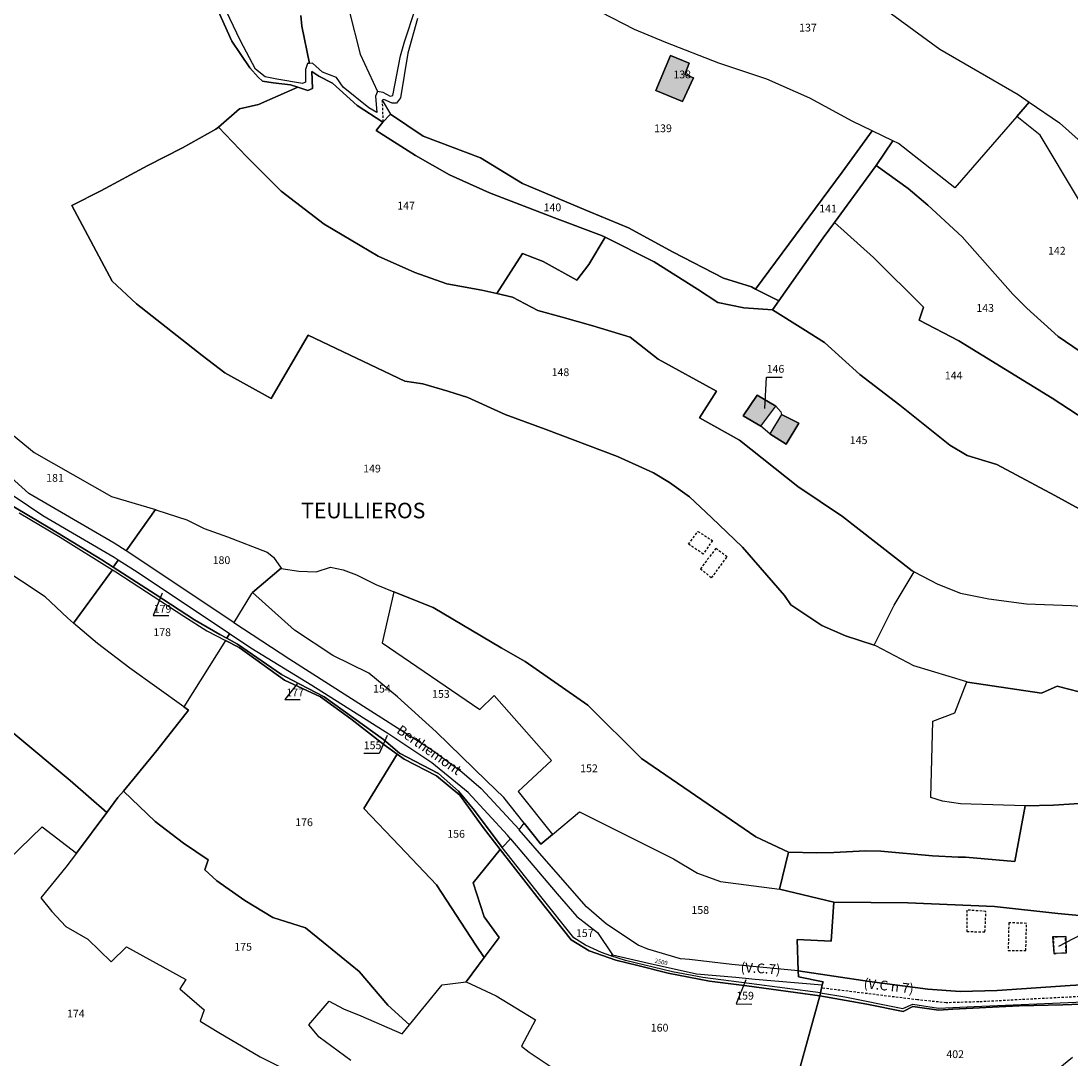
# Model space of a CAD drawing. Units: metres. Extents: x 1037888 to 1051384, y 6336197 to 6348158.
# Drawn here: x 1042046 to 1042316, y 6337624 to 6337891 of the extents above; entities that cross this region are included whole.
import ezdxf
from ezdxf.enums import TextEntityAlignment as Align

# ---------------------------------------------------------------- set-up
doc = ezdxf.new("R2010")
doc.units = ezdxf.units.M
doc.linetypes.add('TOPO1', pattern=[1, 0.6, -0.4])
for name, color, linetype in [('ig_cad_bati_dur', 152, 'CONTINUOUS'), ('ig_cad_bati_dur_hach', 24, 'CONTINUOUS'), ('ig_cad_detail_lineaire', 252, 'TOPO1'), ('ig_cad_fleche_de_rattachement', 3, 'CONTINUOUS'), ('ig_cad_lieudit', 7, 'ByLayer'), ('ig_cad_lieudit_texte', 210, 'CONTINUOUS'), ('ig_cad_nom_voie', 8, 'CONTINUOUS'), ('ig_cad_numero_voie', 40, 'CONTINUOUS'), ('ig_cad_parcel', 3, 'CONTINUOUS'), ('ig_cad_parcel_num', 3, 'CONTINUOUS')]:
    doc.layers.add(name, color=color, linetype=linetype)
doc.styles.add('Times New Roman', font='times.ttf')

msp = doc.modelspace()

# ---------------------------------------------------------------- hatches: boundary and pattern name
at = {"layer": 'ig_cad_bati_dur_hach'}
for points in [[(1042212.66, 6337882.21), (1042208.91, 6337873.22), (1042215.81, 6337870.42), (1042218.57, 6337876.49), (1042216.34, 6337877.34), (1042217.46, 6337880.26)], [(1042235.92, 6337786.96), (1042239.72, 6337792.15), (1042234.98, 6337794.91), (1042231.34, 6337789.67)], [(1042238.17, 6337785.04), (1042242.39, 6337782.37), (1042245.67, 6337787.75), (1042241.2, 6337789.99)]]:
    msp.add_hatch(color=256, dxfattribs=at).paths.add_polyline_path(points)

# ---------------------------------------------------------------- linework, layer by layer
at = {"layer": 'ig_cad_bati_dur'}
for points in [[(1042212.66, 6337882.21), (1042208.91, 6337873.22), (1042215.81, 6337870.42), (1042218.57, 6337876.49), (1042216.34, 6337877.34), (1042217.46, 6337880.26)], [(1042235.92, 6337786.96), (1042239.72, 6337792.15), (1042234.98, 6337794.91), (1042231.34, 6337789.67)], [(1042238.17, 6337785.04), (1042242.39, 6337782.37), (1042245.67, 6337787.75), (1042241.2, 6337789.99)]]:
    msp.add_lwpolyline(points, close=True, dxfattribs=at)
at = {"layer": 'ig_cad_detail_lineaire'}
for points in [[(1042138.57, 6337870.76), (1042138.79, 6337865.09)], [(1042217.34, 6337756.64), (1042219.69, 6337759.96), (1042223.46, 6337757.62)], [(1042223.46, 6337757.62), (1042221.12, 6337754.13), (1042217.34, 6337756.64)], [(1042227.22, 6337753.38), (1042224.32, 6337755.57), (1042220.37, 6337750.36)], [(1042220.37, 6337750.36), (1042223.26, 6337748.01), (1042227.22, 6337753.38)], [(1042288.87, 6337662.68), (1042288.83, 6337657.13), (1042293.5, 6337657.11)], [(1042293.5, 6337657.11), (1042293.75, 6337662.32), (1042288.87, 6337662.68)], [(1042299.62, 6337659.4), (1042299.47, 6337652.3), (1042304.02, 6337652.27)], [(1042304.02, 6337652.27), (1042304.18, 6337659.26), (1042299.62, 6337659.4)], [(1042314.35, 6337651.87), (1042314.15, 6337655.87), (1042311.04, 6337655.67)], [(1042311.04, 6337655.67), (1042311.24, 6337651.45), (1042314.35, 6337651.87)], [(1042332.04, 6337640.52), (1042327.74, 6337640.96), (1042291.93, 6337639.09), (1042283.53, 6337638.86), (1042276.17, 6337639.61), (1042251.59, 6337642.64)]]:
    msp.add_lwpolyline(points, dxfattribs=at)
at = {"layer": 'ig_cad_fleche_de_rattachement'}
for points in [[(1042236.93, 6337791.55), (1042237.39, 6337799.58), (1042241.36, 6337799.56)], [(1042082.07, 6337744.09), (1042079.74, 6337738.32), (1042083.72, 6337738.3)], [(1042116.72, 6337720.76), (1042113.54, 6337716.78), (1042117.52, 6337716.76)], [(1042139.88, 6337707.5), (1042137.83, 6337702.86), (1042133.85, 6337702.88)], [(1042312.49, 6337653.39), (1042318.21, 6337656.37), (1042322.18, 6337656.35)], [(1042232.05, 6337644.78), (1042229.58, 6337638.55), (1042233.55, 6337638.52)]]:
    msp.add_lwpolyline(points, dxfattribs=at)
at = {"layer": 'ig_cad_lieudit'}
for points in [[(1042320.32, 6337764.32), (1042311.44, 6337769.21), (1042296.54, 6337777.17), (1042288.89, 6337779.48), (1042284.43, 6337782.11), (1042271.62, 6337792.38), (1042261.36, 6337800.23), (1042252.3, 6337808.49), (1042246.67, 6337811.97), (1042238.86, 6337816.89), (1042231.51, 6337817.38), (1042224.84, 6337818.72), (1042219.59, 6337822.19), (1042208.46, 6337829.16), (1042195.89, 6337835.51), (1042194.93, 6337836), (1042182.87, 6337840.48), (1042166.21, 6337846.94), (1042155.92, 6337851.55), (1042147.11, 6337856.55), (1042137.01, 6337862.97), (1042138.79, 6337865.09), (1042132.12, 6337869.36), (1042125.78, 6337875.05), (1042122.35, 6337876.9), (1042120.47, 6337878.08), (1042120.65, 6337873.72), (1042119.47, 6337873.2), (1042116.9, 6337874.05), (1042115.06, 6337874.66), (1042110.58, 6337875.2), (1042107.85, 6337875.62), (1042106.76, 6337876.66), (1042104.56, 6337879.07), (1042099.93, 6337885.87), (1042092.93, 6337901.51)], [(1042092.93, 6337901.51), (1042099.93, 6337885.87), (1042104.56, 6337879.07), (1042106.76, 6337876.66), (1042107.85, 6337875.62), (1042110.58, 6337875.2), (1042115.06, 6337874.66), (1042116.9, 6337874.05), (1042119.47, 6337873.2), (1042120.65, 6337873.72), (1042120.47, 6337878.08), (1042122.35, 6337876.9), (1042125.78, 6337875.05), (1042132.12, 6337869.36), (1042138.79, 6337865.09), (1042137.01, 6337862.97), (1042147.11, 6337856.55), (1042155.92, 6337851.55), (1042166.21, 6337846.94), (1042182.87, 6337840.48), (1042194.93, 6337836), (1042195.89, 6337835.51), (1042208.46, 6337829.16), (1042219.59, 6337822.19), (1042224.84, 6337818.72), (1042231.51, 6337817.38), (1042238.86, 6337816.89), (1042246.67, 6337811.97), (1042252.3, 6337808.49), (1042261.36, 6337800.23), (1042271.62, 6337792.38), (1042284.43, 6337782.11), (1042288.89, 6337779.48), (1042296.54, 6337777.17), (1042311.44, 6337769.21), (1042320.32, 6337764.32)], [(1042325.75, 6337690.52), (1042311.09, 6337689.58), (1042303.87, 6337689.49), (1042301.17, 6337675.13), (1042288.46, 6337676.22), (1042286.62, 6337676.3), (1042279.99, 6337676.63), (1042266.73, 6337677.77), (1042262.8, 6337677.92), (1042254.68, 6337677.42), (1042250.29, 6337677.38), (1042243.03, 6337677.54), (1042240.67, 6337668.07), (1042254.66, 6337664.73), (1042253.99, 6337654.71), (1042245.27, 6337655.11), (1042245.5, 6337647.06), (1042263.84, 6337644.3), (1042278.85, 6337642.33), (1042287.09, 6337641.73), (1042296.62, 6337641.98), (1042315.39, 6337643.32), (1042322.88, 6337643.7)], [(1042242.96, 6337611.17), (1042251.06, 6337640.65), (1042251.26, 6337641.45), (1042251.69, 6337643.44), (1042251.89, 6337644.22), (1042245.54, 6337645.56), (1042245.5, 6337647.06), (1042245.27, 6337655.11), (1042253.99, 6337654.71), (1042254.66, 6337664.73), (1042240.67, 6337668.07), (1042243.03, 6337677.54), (1042250.29, 6337677.38), (1042254.68, 6337677.42), (1042262.8, 6337677.92), (1042266.73, 6337677.77), (1042279.99, 6337676.63), (1042286.62, 6337676.3), (1042288.46, 6337676.22), (1042301.17, 6337675.13), (1042303.87, 6337689.49), (1042311.09, 6337689.58), (1042325.75, 6337690.52)], [(1042322.88, 6337643.7), (1042315.39, 6337643.32), (1042296.62, 6337641.98), (1042287.09, 6337641.73), (1042278.85, 6337642.33), (1042263.84, 6337644.3), (1042245.5, 6337647.06), (1042245.54, 6337645.56), (1042251.89, 6337644.22), (1042251.69, 6337643.44), (1042251.26, 6337641.45), (1042251.06, 6337640.65), (1042242.96, 6337611.17)]]:
    msp.add_lwpolyline(points, dxfattribs=at)
at = {"layer": 'ig_cad_parcel'}
for points in [[(1042130.14, 6337893.69), (1042132.97, 6337882.53), (1042137.36, 6337872.95), (1042137.42, 6337873.08), (1042138.72, 6337872.81), (1042140.6, 6337871.75), (1042141.31, 6337871.94), (1042143.27, 6337882.08), (1042144.33, 6337885.71), (1042150.01, 6337902.9)], [(1042042.4, 6337785.8), (1042049.11, 6337780.24), (1042069.06, 6337768.95), (1042080.37, 6337765.55), (1042080.71, 6337765.43), (1042088.38, 6337762.92), (1042092.85, 6337760.69), (1042098.87, 6337758.57), (1042109.05, 6337754.62), (1042110.66, 6337753.31), (1042112.62, 6337750.46), (1042112.65, 6337750.43), (1042117.2, 6337749.69), (1042121.62, 6337749.53), (1042125.27, 6337750.75), (1042128.58, 6337750.08), (1042131.96, 6337748.83), (1042136.99, 6337746.27), (1042141.55, 6337744.46), (1042151.72, 6337740.39), (1042169.13, 6337730.02), (1042175.35, 6337726.55), (1042191.4, 6337715.33), (1042205.21, 6337701.6), (1042225.34, 6337687.83), (1042234.65, 6337681.49), (1042243.03, 6337677.54), (1042250.29, 6337677.38), (1042254.68, 6337677.42), (1042262.8, 6337677.92), (1042266.73, 6337677.77), (1042279.99, 6337676.63), (1042286.62, 6337676.3), (1042288.46, 6337676.22), (1042301.17, 6337675.13), (1042303.87, 6337689.49), (1042287.18, 6337690), (1042282.61, 6337690.61), (1042279.59, 6337691.6), (1042280.1, 6337711.17), (1042285.73, 6337713.36), (1042288.81, 6337721.32), (1042275.26, 6337725.39), (1042265.44, 6337730.58), (1042265.06, 6337730.7), (1042257.67, 6337733.12), (1042251.61, 6337735.75), (1042243.64, 6337741.11), (1042241.97, 6337743.44), (1042231.16, 6337755.86), (1042223.19, 6337763.5), (1042217.54, 6337768.84), (1042212.39, 6337772.5), (1042208.29, 6337775.01), (1042199.05, 6337779.17), (1042180.48, 6337786.2), (1042170.17, 6337790.01), (1042160.57, 6337794.32), (1042155.5, 6337795.96), (1042149.07, 6337797.89), (1042144.41, 6337798.5), (1042119.55, 6337810.34), (1042110.02, 6337794.1), (1042098.13, 6337800.66), (1042092.35, 6337805.14), (1042075.41, 6337818.41), (1042069.24, 6337824.21), (1042058.82, 6337843.68), (1042066.31, 6337847.45), (1042078.36, 6337853.92), (1042087.23, 6337858.45), (1042095.87, 6337863.24), (1042096.5, 6337863.78), (1042101.91, 6337868.5), (1042106.78, 6337869.65), (1042116.9, 6337874.05), (1042115.06, 6337874.66), (1042110.58, 6337875.2), (1042107.85, 6337875.62), (1042106.76, 6337876.66), (1042104.56, 6337879.07), (1042099.93, 6337885.87), (1042092.93, 6337901.51)], [(1042117.7, 6337892.46), (1042117.95, 6337889.76), (1042119.92, 6337880.18), (1042119.4, 6337880.13), (1042118.88, 6337878.63), (1042118.86, 6337875.39), (1042118.08, 6337875), (1042111.52, 6337876.16), (1042108.48, 6337876.68), (1042106.02, 6337878.71), (1042102.17, 6337885.96), (1042094.91, 6337901.29)], [(1042130.14, 6337893.69), (1042132.97, 6337882.53), (1042137.36, 6337872.95), (1042136.83, 6337871.77), (1042137.2, 6337867.55), (1042135.19, 6337868.78), (1042128.54, 6337874.04), (1042126.85, 6337876.57), (1042123.22, 6337877.96), (1042120.64, 6337880.25), (1042119.92, 6337880.18), (1042117.95, 6337889.76), (1042117.7, 6337892.46)], [(1042267.28, 6337894.57), (1042281.9, 6337883.82), (1042302.04, 6337872.14), (1042304.86, 6337870.19), (1042301.67, 6337866.51), (1042285.74, 6337848.19), (1042271.29, 6337859.58), (1042269.86, 6337860.26), (1042264.48, 6337862.86), (1042259.36, 6337865.33), (1042248.52, 6337871.24), (1042237.41, 6337876.11), (1042225.1, 6337880.24), (1042211.52, 6337885.52), (1042203.45, 6337888.89), (1042194.81, 6337893.32)], [(1042267.28, 6337894.57), (1042281.9, 6337883.82), (1042302.04, 6337872.14), (1042304.86, 6337870.19), (1042312.64, 6337864.87), (1042320.66, 6337857.79), (1042332.27, 6337873.96), (1042333.3, 6337875.39), (1042342.16, 6337890.36), (1042336.73, 6337895.2)], [(1042147.67, 6337891.68), (1042145.22, 6337882.79), (1042143.26, 6337871.32), (1042142.29, 6337869.96), (1042141.12, 6337869.96), (1042139.03, 6337870.88), (1042138.57, 6337870.76), (1042140.7, 6337867.16), (1042140.73, 6337867.14), (1042149.13, 6337861.52), (1042163.83, 6337855.92), (1042174.64, 6337849.35), (1042191.92, 6337842.05), (1042201.92, 6337837.95), (1042213.38, 6337831.72), (1042226.31, 6337824.96), (1042233.46, 6337822.77), (1042234.57, 6337822.2), (1042256.84, 6337852.22), (1042264.48, 6337862.86), (1042259.36, 6337865.33), (1042248.52, 6337871.24), (1042237.41, 6337876.11), (1042225.1, 6337880.24), (1042211.52, 6337885.52), (1042203.45, 6337888.89), (1042194.81, 6337893.32)], [(1042317.51, 6337845.33), (1042307.71, 6337861.77), (1042301.67, 6337866.51), (1042304.86, 6337870.19), (1042312.64, 6337864.87), (1042320.66, 6337857.79)], [(1042320.32, 6337764.32), (1042311.44, 6337769.21), (1042296.54, 6337777.17), (1042288.89, 6337779.48), (1042284.43, 6337782.11), (1042271.62, 6337792.38), (1042261.36, 6337800.23), (1042252.3, 6337808.49), (1042246.67, 6337811.97), (1042238.86, 6337816.89), (1042231.51, 6337817.38), (1042224.84, 6337818.72), (1042219.59, 6337822.19), (1042208.46, 6337829.16), (1042195.89, 6337835.51), (1042191.73, 6337828.47), (1042188.59, 6337824.46), (1042179.98, 6337829.26), (1042174.66, 6337831.31), (1042168.07, 6337821.02), (1042172.12, 6337820.1), (1042178.61, 6337816.69), (1042184.84, 6337814.96), (1042192.75, 6337812.76), (1042202.28, 6337809.85), (1042209.53, 6337804.22), (1042224.53, 6337796), (1042220.14, 6337789.1), (1042230.38, 6337783.39), (1042245.37, 6337771.52), (1042256.89, 6337763.8), (1042274.8, 6337749.85), (1042275.3, 6337749.59), (1042281.35, 6337746.43), (1042287.17, 6337744.06), (1042294.52, 6337742.64), (1042304.17, 6337741.36), (1042315.77, 6337740.95)], [(1042045.28, 6337764.69), (1042055.84, 6337758.47), (1042069.29, 6337750.08), (1042070.16, 6337749.54), (1042087.61, 6337738.14), (1042093.5, 6337734.43), (1042098.34, 6337731.91), (1042101.84, 6337730.09), (1042113.47, 6337721.71), (1042122.7, 6337717.49), (1042130.52, 6337711.76), (1042139.09, 6337705.1), (1042142.46, 6337702.73), (1042144.25, 6337701.47), (1042152.57, 6337697.16), (1042158.51, 6337692.19), (1042164.53, 6337683.85), (1042168.93, 6337678.2), (1042178.94, 6337665.35), (1042187.13, 6337655.01), (1042191.75, 6337652.24), (1042198.61, 6337649.77), (1042204.26, 6337648.44), (1042212.11, 6337646.5), (1042222.74, 6337644.4), (1042232.29, 6337643.19), (1042251.06, 6337640.65), (1042251.26, 6337641.45), (1042232.86, 6337643.85), (1042220.99, 6337645.36), (1042213.18, 6337646.84), (1042201.12, 6337649.75), (1042197.35, 6337650.95), (1042194.95, 6337651.73), (1042190.85, 6337653.69), (1042187.82, 6337655.5), (1042179.32, 6337666.17), (1042169.45, 6337678.76), (1042162.35, 6337688.21), (1042158.24, 6337693.25), (1042153.04, 6337697.76), (1042143.08, 6337702.99), (1042138.92, 6337706.51), (1042123.72, 6337717.49), (1042115.49, 6337721.76), (1042112.75, 6337723.21), (1042101.37, 6337730.99), (1042098.65, 6337732.48), (1042096.85, 6337733.46), (1042090.37, 6337737.27), (1042080.29, 6337743.82), (1042069.49, 6337750.76), (1042066.57, 6337752.65), (1042053.14, 6337760.79), (1042041.75, 6337767.52)], [(1042045.28, 6337764.69), (1042055.84, 6337758.47), (1042069.29, 6337750.08), (1042059.26, 6337736.4), (1042057.7, 6337737.72), (1042051.97, 6337743.14), (1042039.76, 6337751.22)], [(1042043.89, 6337708.03), (1042058.39, 6337695.93), (1042067.81, 6337687.74), (1042070.68, 6337691.56), (1042072.07, 6337693.24), (1042080.65, 6337703.65), (1042088.8, 6337714.05), (1042087.59, 6337714.91), (1042073.75, 6337724.82), (1042065.43, 6337731.18), (1042059.26, 6337736.4), (1042057.7, 6337737.72), (1042051.97, 6337743.14), (1042039.76, 6337751.22)], [(1042042.48, 6337675.61), (1042051.18, 6337684.02), (1042060.01, 6337677.3), (1042067.81, 6337687.74), (1042058.39, 6337695.93), (1042043.89, 6337708.03)], [(1042130.51, 6337624.06), (1042122.41, 6337630.02), (1042119.71, 6337633.21), (1042124.94, 6337639.31), (1042128.63, 6337637.31), (1042133.09, 6337635.46), (1042143.74, 6337630.89), (1042145.61, 6337633.2), (1042140.05, 6337638.28), (1042132.69, 6337646.93), (1042123.38, 6337654.45), (1042118.92, 6337658.11), (1042110.48, 6337660.75), (1042103.3, 6337665.12), (1042096.07, 6337670.18), (1042093.04, 6337673.04), (1042093.9, 6337675.57), (1042087.56, 6337679.83), (1042080.24, 6337685.45), (1042072.07, 6337693.24), (1042070.68, 6337691.56), (1042067.81, 6337687.74), (1042060.01, 6337677.3), (1042057.33, 6337673.71), (1042050.88, 6337665.81), (1042053.68, 6337662.28), (1042057.33, 6337658.49), (1042062.94, 6337655.21), (1042068.91, 6337649.4), (1042072.9, 6337653.21), (1042088.16, 6337644.82), (1042086.63, 6337642.48), (1042092.85, 6337637.08), (1042091.81, 6337634.12), (1042096.65, 6337631.2), (1042107.23, 6337624.93), (1042113.44, 6337621.9)], [(1042325.75, 6337690.52), (1042311.09, 6337689.58), (1042303.87, 6337689.49), (1042301.17, 6337675.13), (1042288.46, 6337676.22), (1042286.62, 6337676.3), (1042279.99, 6337676.63), (1042266.73, 6337677.77), (1042262.8, 6337677.92), (1042254.68, 6337677.42), (1042250.29, 6337677.38), (1042243.03, 6337677.54), (1042240.67, 6337668.07), (1042254.66, 6337664.73), (1042273.7, 6337664.5), (1042295.95, 6337663.63), (1042312.22, 6337661.78), (1042318.64, 6337661.18)], [(1042042.48, 6337675.61), (1042051.18, 6337684.02), (1042060.01, 6337677.3), (1042057.33, 6337673.71), (1042050.88, 6337665.81), (1042053.68, 6337662.28), (1042057.33, 6337658.49), (1042062.94, 6337655.21), (1042068.91, 6337649.4), (1042072.9, 6337653.21), (1042088.16, 6337644.82), (1042086.63, 6337642.48), (1042092.85, 6337637.08), (1042091.81, 6337634.12), (1042096.65, 6337631.2), (1042107.23, 6337624.93), (1042113.44, 6337621.9)], [(1042242.96, 6337611.17), (1042251.06, 6337640.65), (1042232.29, 6337643.19), (1042222.74, 6337644.4), (1042212.11, 6337646.5), (1042204.26, 6337648.44), (1042198.61, 6337649.77), (1042191.75, 6337652.24), (1042187.13, 6337655.01), (1042178.94, 6337665.35), (1042168.93, 6337678.2), (1042161.95, 6337669.67), (1042164.83, 6337660.97), (1042168.66, 6337655.63), (1042164.83, 6337650.51), (1042160.15, 6337644.23), (1042160.18, 6337644.24), (1042167.9, 6337640.66), (1042178.01, 6337634.51), (1042174.41, 6337627.68), (1042176.39, 6337626.18), (1042184.81, 6337620.5)], [(1042318.64, 6337661.18), (1042312.22, 6337661.78), (1042295.95, 6337663.63), (1042273.7, 6337664.5), (1042254.66, 6337664.73), (1042253.99, 6337654.71), (1042245.27, 6337655.11), (1042245.5, 6337647.06), (1042263.84, 6337644.3), (1042278.85, 6337642.33), (1042287.09, 6337641.73), (1042296.62, 6337641.98), (1042315.39, 6337643.32), (1042322.88, 6337643.7)], [(1042130.51, 6337624.06), (1042122.41, 6337630.02), (1042119.71, 6337633.21), (1042124.94, 6337639.31), (1042128.63, 6337637.31), (1042133.09, 6337635.46), (1042143.74, 6337630.89), (1042145.61, 6337633.2), (1042154, 6337643.5), (1042160.15, 6337644.23), (1042160.18, 6337644.24), (1042167.9, 6337640.66), (1042178.01, 6337634.51), (1042174.41, 6337627.68), (1042176.39, 6337626.18), (1042184.81, 6337620.5)], [(1042315.98, 6337624.78), (1042309.97, 6337619.95), (1042302.66, 6337616.01), (1042298.02, 6337613.84), (1042292.51, 6337610.75), (1042287.21, 6337607.22), (1042277.02, 6337607.75), (1042264.05, 6337608.35), (1042258.21, 6337608.93), (1042242.96, 6337611.17), (1042251.06, 6337640.65), (1042263.15, 6337638.49), (1042272.45, 6337636.62), (1042274.93, 6337637.88), (1042281.54, 6337636.94), (1042285.28, 6337637.23), (1042302.28, 6337638.07), (1042313.51, 6337638.31), (1042325.14, 6337638.72)], [(1042325.14, 6337638.72), (1042313.51, 6337638.31), (1042302.28, 6337638.07), (1042285.28, 6337637.23), (1042281.54, 6337636.94), (1042274.93, 6337637.88), (1042272.45, 6337636.62), (1042263.15, 6337638.49), (1042251.06, 6337640.65), (1042251.26, 6337641.45), (1042257.45, 6337640.36), (1042272.4, 6337637.37), (1042274.94, 6337638.51), (1042281.58, 6337637.47), (1042290.71, 6337637.88), (1042308.84, 6337638.7), (1042326.93, 6337639.4)]]:
    msp.add_lwpolyline(points, dxfattribs=at)
for points in [[(1042217.46, 6337880.26), (1042216.34, 6337877.34), (1042218.57, 6337876.49), (1042215.81, 6337870.42), (1042208.91, 6337873.22), (1042212.66, 6337882.21)], [(1042217.46, 6337880.26), (1042216.34, 6337877.34), (1042218.57, 6337876.49), (1042215.81, 6337870.42), (1042208.91, 6337873.22), (1042212.66, 6337882.21)], [(1042116.9, 6337874.05), (1042106.78, 6337869.65), (1042101.91, 6337868.5), (1042096.5, 6337863.78), (1042103.68, 6337856.25), (1042112.66, 6337847.36), (1042123.65, 6337838.84), (1042137.57, 6337830.63), (1042146.97, 6337826.49), (1042155.2, 6337823.51), (1042164.21, 6337821.91), (1042168.07, 6337821.02), (1042174.66, 6337831.31), (1042179.98, 6337829.26), (1042188.59, 6337824.46), (1042191.73, 6337828.47), (1042195.89, 6337835.51), (1042194.93, 6337836), (1042182.87, 6337840.48), (1042166.21, 6337846.94), (1042155.92, 6337851.55), (1042147.11, 6337856.55), (1042137.01, 6337862.97), (1042138.79, 6337865.09), (1042132.12, 6337869.36), (1042125.78, 6337875.05), (1042122.35, 6337876.9), (1042120.47, 6337878.08), (1042120.65, 6337873.72), (1042119.47, 6337873.2)], [(1042195.89, 6337835.51), (1042208.46, 6337829.16), (1042219.59, 6337822.19), (1042224.84, 6337818.72), (1042231.51, 6337817.38), (1042238.86, 6337816.89), (1042240.51, 6337819.19), (1042234.57, 6337822.2), (1042233.46, 6337822.77), (1042226.31, 6337824.96), (1042213.38, 6337831.72), (1042201.92, 6337837.95), (1042191.92, 6337842.05), (1042174.64, 6337849.35), (1042163.83, 6337855.92), (1042149.13, 6337861.52), (1042140.73, 6337867.14), (1042138.79, 6337865.09), (1042137.01, 6337862.97), (1042147.11, 6337856.55), (1042155.92, 6337851.55), (1042166.21, 6337846.94), (1042182.87, 6337840.48), (1042194.93, 6337836)], [(1042301.67, 6337866.51), (1042285.74, 6337848.19), (1042271.29, 6337859.58), (1042269.86, 6337860.26), (1042265.51, 6337853.91), (1042273.79, 6337848), (1042278.83, 6337843.75), (1042287.61, 6337835.64), (1042300.66, 6337820.87), (1042304.22, 6337817.28), (1042312.34, 6337810.03), (1042329.55, 6337798.28), (1042331.7, 6337805.33), (1042333.06, 6337810.78), (1042336.46, 6337821.3), (1042335.79, 6337821.51), (1042331.48, 6337823.97), (1042327.79, 6337830.06), (1042317.51, 6337845.33), (1042307.71, 6337861.77)], [(1042096.5, 6337863.78), (1042095.87, 6337863.24), (1042087.23, 6337858.45), (1042078.36, 6337853.92), (1042066.31, 6337847.45), (1042058.82, 6337843.68), (1042069.24, 6337824.21), (1042075.41, 6337818.41), (1042092.35, 6337805.14), (1042098.13, 6337800.66), (1042110.02, 6337794.1), (1042119.55, 6337810.34), (1042144.41, 6337798.5), (1042149.07, 6337797.89), (1042155.5, 6337795.96), (1042160.57, 6337794.32), (1042170.17, 6337790.01), (1042180.48, 6337786.2), (1042199.05, 6337779.17), (1042208.29, 6337775.01), (1042212.39, 6337772.5), (1042217.54, 6337768.84), (1042223.19, 6337763.5), (1042231.16, 6337755.86), (1042241.97, 6337743.44), (1042243.64, 6337741.11), (1042251.61, 6337735.75), (1042257.67, 6337733.12), (1042265.06, 6337730.7), (1042270.18, 6337740.97), (1042275.3, 6337749.59), (1042274.8, 6337749.85), (1042256.89, 6337763.8), (1042245.37, 6337771.52), (1042230.38, 6337783.39), (1042220.14, 6337789.1), (1042224.53, 6337796), (1042209.53, 6337804.22), (1042202.28, 6337809.85), (1042192.75, 6337812.76), (1042184.84, 6337814.96), (1042178.61, 6337816.69), (1042172.12, 6337820.1), (1042168.07, 6337821.02), (1042164.21, 6337821.91), (1042155.2, 6337823.51), (1042146.97, 6337826.49), (1042137.57, 6337830.63), (1042123.65, 6337838.84), (1042112.66, 6337847.36), (1042103.68, 6337856.25)], [(1042234.57, 6337822.2), (1042240.51, 6337819.19), (1042251.95, 6337835.32), (1042254.86, 6337839.32), (1042265.51, 6337853.91), (1042269.86, 6337860.26), (1042264.48, 6337862.86), (1042256.84, 6337852.22)], [(1042254.86, 6337839.32), (1042264.82, 6337830.34), (1042277.74, 6337817.59), (1042276.55, 6337814.21), (1042286.79, 6337808.89), (1042310.74, 6337794.2), (1042325.6, 6337784.48), (1042327.93, 6337792.58), (1042328.95, 6337796.26), (1042329.55, 6337798.28), (1042312.34, 6337810.03), (1042304.22, 6337817.28), (1042300.66, 6337820.87), (1042287.61, 6337835.64), (1042278.83, 6337843.75), (1042273.79, 6337848), (1042265.51, 6337853.91)], [(1042238.86, 6337816.89), (1042246.67, 6337811.97), (1042252.3, 6337808.49), (1042261.36, 6337800.23), (1042271.62, 6337792.38), (1042284.43, 6337782.11), (1042288.89, 6337779.48), (1042296.54, 6337777.17), (1042311.44, 6337769.21), (1042320.32, 6337764.32), (1042322.48, 6337772.98), (1042323.52, 6337776.99), (1042323.89, 6337778.3), (1042325.21, 6337783.07), (1042325.6, 6337784.48), (1042310.74, 6337794.2), (1042286.79, 6337808.89), (1042276.55, 6337814.21), (1042277.74, 6337817.59), (1042264.82, 6337830.34), (1042254.86, 6337839.32), (1042251.95, 6337835.32), (1042240.51, 6337819.19)], [(1042006.73, 6337790.86), (1042012.41, 6337786.34), (1042020.16, 6337783.43), (1042024.05, 6337781.61), (1042029.86, 6337777.88), (1042032.94, 6337775.67), (1042036.79, 6337770.78), (1042041.75, 6337767.52), (1042053.14, 6337760.79), (1042066.57, 6337752.65), (1042069.49, 6337750.76), (1042070.73, 6337752.58), (1042069.67, 6337753.25), (1042051.36, 6337763.95), (1042044.05, 6337768.93), (1042032.09, 6337779.41), (1042029.96, 6337780.91), (1042018.81, 6337787.61), (1042012.14, 6337791.22), (1042006.58, 6337795.6), (1042003.21, 6337796.99), (1042007.01, 6337792.09), (1042006.85, 6337791.08), (1042006.87, 6337791.07)], [(1042231.34, 6337789.67), (1042234.98, 6337794.91), (1042239.72, 6337792.15), (1042241.06, 6337790.69), (1042241.2, 6337789.99), (1042245.67, 6337787.75), (1042242.39, 6337782.37), (1042238.17, 6337785.04), (1042235.92, 6337786.96)], [(1042231.34, 6337789.67), (1042234.98, 6337794.91), (1042239.72, 6337792.15), (1042241.06, 6337790.69), (1042241.2, 6337789.99), (1042245.67, 6337787.75), (1042242.39, 6337782.37), (1042238.17, 6337785.04), (1042235.92, 6337786.96)], [(1042018.06, 6337791.78), (1042020.64, 6337791.52), (1042029.55, 6337789.97), (1042039.03, 6337788.16), (1042042.4, 6337785.8), (1042049.11, 6337780.24), (1042069.06, 6337768.95), (1042080.37, 6337765.55), (1042072.8, 6337754.94), (1042069.75, 6337756.91), (1042058.23, 6337763.63), (1042047.74, 6337769.72), (1042034.17, 6337781.95), (1042020.84, 6337790.21)], [(1042080.37, 6337765.55), (1042080.71, 6337765.43), (1042088.38, 6337762.92), (1042092.85, 6337760.69), (1042098.87, 6337758.57), (1042109.05, 6337754.62), (1042110.66, 6337753.31), (1042112.62, 6337750.46), (1042105.23, 6337744.22), (1042105.03, 6337744.03), (1042100.49, 6337736.57), (1042095.96, 6337739.55), (1042075, 6337753.52), (1042072.8, 6337754.94)], [(1042069.49, 6337750.76), (1042080.29, 6337743.82), (1042090.37, 6337737.27), (1042096.85, 6337733.46), (1042098.65, 6337732.48), (1042099.33, 6337733.6), (1042085.87, 6337742.63), (1042074.98, 6337749.86), (1042070.73, 6337752.58)], [(1042112.62, 6337750.46), (1042112.65, 6337750.43), (1042117.2, 6337749.69), (1042121.62, 6337749.53), (1042125.27, 6337750.75), (1042128.58, 6337750.08), (1042131.96, 6337748.83), (1042136.99, 6337746.27), (1042141.55, 6337744.46), (1042138.55, 6337731.3), (1042163.65, 6337714.23), (1042167.41, 6337717.75), (1042182.06, 6337701.09), (1042173.57, 6337693.11), (1042182.38, 6337682.11), (1042179.4, 6337679.59), (1042175.12, 6337684.97), (1042169.88, 6337691.61), (1042165.42, 6337695.91), (1042152.48, 6337708.49), (1042142.49, 6337717.48), (1042135.18, 6337723.51), (1042125.91, 6337728.04), (1042116.02, 6337734.6), (1042105.23, 6337744.22)], [(1042069.29, 6337750.08), (1042070.16, 6337749.54), (1042087.61, 6337738.14), (1042093.5, 6337734.43), (1042098.34, 6337731.91), (1042087.59, 6337714.91), (1042073.75, 6337724.82), (1042065.43, 6337731.18), (1042059.26, 6337736.4)], [(1042288.81, 6337721.32), (1042275.26, 6337725.39), (1042265.44, 6337730.58), (1042265.06, 6337730.7), (1042270.18, 6337740.97), (1042275.3, 6337749.59), (1042281.35, 6337746.43), (1042287.17, 6337744.06), (1042294.52, 6337742.64), (1042304.17, 6337741.36), (1042315.77, 6337740.95), (1042328.85, 6337739.99), (1042361.15, 6337736.38), (1042361.29, 6337720.19), (1042352.34, 6337719.65), (1042342.32, 6337720.25), (1042331.38, 6337720.03), (1042320.68, 6337717.94), (1042312.02, 6337720.2), (1042308.05, 6337718.37), (1042289.04, 6337721.25)], [(1042173.79, 6337683.29), (1042175.12, 6337684.97), (1042169.88, 6337691.61), (1042165.42, 6337695.91), (1042152.48, 6337708.49), (1042142.49, 6337717.48), (1042135.18, 6337723.51), (1042125.91, 6337728.04), (1042116.02, 6337734.6), (1042105.23, 6337744.22), (1042105.03, 6337744.03), (1042100.49, 6337736.57), (1042114.86, 6337727.15), (1042129.8, 6337717.65), (1042151.23, 6337703.94), (1042159.04, 6337698.18), (1042164.03, 6337693.92), (1042173.75, 6337683.34)], [(1042243.03, 6337677.54), (1042234.65, 6337681.49), (1042225.34, 6337687.83), (1042205.21, 6337701.6), (1042191.4, 6337715.33), (1042175.35, 6337726.55), (1042169.13, 6337730.02), (1042151.72, 6337740.39), (1042141.55, 6337744.46), (1042138.55, 6337731.3), (1042163.65, 6337714.23), (1042167.41, 6337717.75), (1042182.06, 6337701.09), (1042173.57, 6337693.11), (1042182.38, 6337682.11), (1042189.28, 6337687.93), (1042213.44, 6337675.82), (1042219.64, 6337672.16), (1042225.54, 6337669.97), (1042240.67, 6337668.07)], [(1042142.46, 6337702.73), (1042139.09, 6337705.1), (1042130.52, 6337711.76), (1042122.7, 6337717.49), (1042113.47, 6337721.71), (1042101.84, 6337730.09), (1042098.34, 6337731.91), (1042087.59, 6337714.91), (1042088.8, 6337714.05), (1042080.65, 6337703.65), (1042072.07, 6337693.24), (1042080.24, 6337685.45), (1042087.56, 6337679.83), (1042093.9, 6337675.57), (1042093.04, 6337673.04), (1042096.07, 6337670.18), (1042103.3, 6337665.12), (1042110.48, 6337660.75), (1042118.92, 6337658.11), (1042123.38, 6337654.45), (1042132.69, 6337646.93), (1042140.05, 6337638.28), (1042145.61, 6337633.2), (1042154, 6337643.5), (1042160.15, 6337644.23), (1042164.83, 6337650.51), (1042162.65, 6337653.69), (1042152.59, 6337669.13), (1042143, 6337679.16), (1042133.86, 6337688.77), (1042136.16, 6337692.49)], [(1042098.65, 6337732.48), (1042101.37, 6337730.99), (1042112.75, 6337723.21), (1042115.49, 6337721.76), (1042123.72, 6337717.49), (1042138.92, 6337706.51), (1042143.08, 6337702.99), (1042153.04, 6337697.76), (1042158.24, 6337693.25), (1042162.35, 6337688.21), (1042169.45, 6337678.76), (1042171.56, 6337681), (1042170.8, 6337681.9), (1042160.67, 6337692.88), (1042151.36, 6337700.47), (1042140.33, 6337707.88), (1042120.55, 6337720.34), (1042104.82, 6337729.92), (1042099.33, 6337733.6)], [(1042303.87, 6337689.49), (1042287.18, 6337690), (1042282.61, 6337690.61), (1042279.59, 6337691.6), (1042280.1, 6337711.17), (1042285.73, 6337713.36), (1042288.81, 6337721.32), (1042289.04, 6337721.25), (1042308.05, 6337718.37), (1042312.02, 6337720.2), (1042320.68, 6337717.94), (1042331.38, 6337720.03), (1042342.32, 6337720.25), (1042352.34, 6337719.65), (1042361.29, 6337720.19), (1042361.29, 6337720.12), (1042361.26, 6337718.67), (1042360.77, 6337716.41), (1042355.14, 6337685.84), (1042331.51, 6337689.86), (1042325.75, 6337690.52), (1042311.09, 6337689.58)], [(1042168.93, 6337678.2), (1042164.53, 6337683.85), (1042158.51, 6337692.19), (1042152.57, 6337697.16), (1042144.25, 6337701.47), (1042142.46, 6337702.73), (1042136.16, 6337692.49), (1042133.86, 6337688.77), (1042143, 6337679.16), (1042152.59, 6337669.13), (1042162.65, 6337653.69), (1042164.83, 6337650.51), (1042168.66, 6337655.63), (1042164.83, 6337660.97), (1042161.95, 6337669.67)], [(1042182.38, 6337682.11), (1042189.28, 6337687.93), (1042213.44, 6337675.82), (1042219.64, 6337672.16), (1042225.54, 6337669.97), (1042240.67, 6337668.07), (1042254.66, 6337664.73), (1042253.99, 6337654.71), (1042245.27, 6337655.11), (1042245.5, 6337647.06), (1042228.47, 6337648.71), (1042217.57, 6337649.99), (1042215.23, 6337650.14), (1042206.85, 6337652.6), (1042204.39, 6337653.65), (1042196.24, 6337659.02), (1042191.06, 6337663.54), (1042181.44, 6337674.51), (1042173.79, 6337683.29), (1042175.12, 6337684.97), (1042179.4, 6337679.59)], [(1042197.35, 6337650.95), (1042194.95, 6337651.73), (1042190.85, 6337653.69), (1042187.82, 6337655.5), (1042179.32, 6337666.17), (1042169.45, 6337678.76), (1042171.56, 6337681), (1042183.58, 6337666.81), (1042188.61, 6337661), (1042193.91, 6337656.89), (1042197.77, 6337651.21)], [(1042314.25, 6337655.91), (1042314.39, 6337651.63), (1042311.3, 6337651.52), (1042310.98, 6337655.9)], [(1042314.25, 6337655.91), (1042314.39, 6337651.63), (1042311.3, 6337651.52), (1042310.98, 6337655.9)], [(1042251.26, 6337641.45), (1042232.86, 6337643.85), (1042220.99, 6337645.36), (1042213.18, 6337646.84), (1042201.12, 6337649.75), (1042197.35, 6337650.95), (1042197.77, 6337651.21), (1042206.65, 6337649.08), (1042219.38, 6337646.26), (1042229.49, 6337645.44), (1042234.43, 6337644.89), (1042251.69, 6337643.44)]]:
    msp.add_lwpolyline(points, close=True, dxfattribs=at)

# ---------------------------------------------------------------- texts
at = {"layer": 'ig_cad_lieudit_texte', "style": 'Times New Roman'}
msp.add_text('TEULLIEROS', height=4, dxfattribs=at).set_placement((1042117.76, 6337762.06), align=Align.BOTTOM_LEFT)
at = {"layer": 'ig_cad_nom_voie', "style": 'Times New Roman'}
for s, rotation, p in [('Berthemont', 324.8, (1042141.64, 6337707.71)), ('(V.C.7)', 356.6, (1042230.61, 6337645.97)), ('(V.C n 7)', 353.4, (1042262.15, 6337641.89))]:
    msp.add_text(s, height=2.5, rotation=rotation, dxfattribs=at).set_placement(p, align=Align.BOTTOM_LEFT)
at = {"layer": 'ig_cad_numero_voie', "style": 'Times New Roman'}
msp.add_text('2500', height=1.1, rotation=347.4, dxfattribs=at).set_placement((1042208.48, 6337648.85), align=Align.BOTTOM_LEFT)
at = {"layer": 'ig_cad_parcel_num', "style": 'Times New Roman'}
for s, p in [('137', (1042245.75, 6337887.74)), ('138', (1042213.42, 6337875.71)), ('139', (1042208.49, 6337861.87)), ('147', (1042142.47, 6337842.01)), ('140', (1042180.06, 6337841.56)), ('141', (1042250.9, 6337841.25)), ('142', (1042309.7, 6337830.42)), ('143', (1042291.28, 6337815.72)), ('148', (1042182.13, 6337799.22)), ('146', (1042237.39, 6337800.08)), ('144', (1042283.19, 6337798.39)), ('145', (1042258.76, 6337781.75)), ('149', (1042133.7, 6337774.47)), ('181', (1042052.24, 6337772.08)), ('180', (1042095.02, 6337750.93)), ('179', (1042079.88, 6337738.42)), ('178', (1042079.77, 6337732.42)), ('177', (1042113.93, 6337716.94)), ('154', (1042136.26, 6337717.92)), ('153', (1042151.4, 6337716.57)), ('155', (1042133.85, 6337703.38)), ('152', (1042189.47, 6337697.46)), ('176', (1042116.24, 6337683.61)), ('156', (1042155.32, 6337680.63)), ('158', (1042218.06, 6337661.05)), ('157', (1042188.38, 6337655.12)), ('175', (1042100.58, 6337651.61)), ('159', (1042229.58, 6337639.05)), ('174', (1042057.59, 6337634.45)), ('160', (1042207.61, 6337630.83)), ('402', (1042283.57, 6337624.02))]:
    msp.add_text(s, height=2, dxfattribs=at).set_placement(p, align=Align.BOTTOM_LEFT)

doc.saveas('drawing.dxf')
